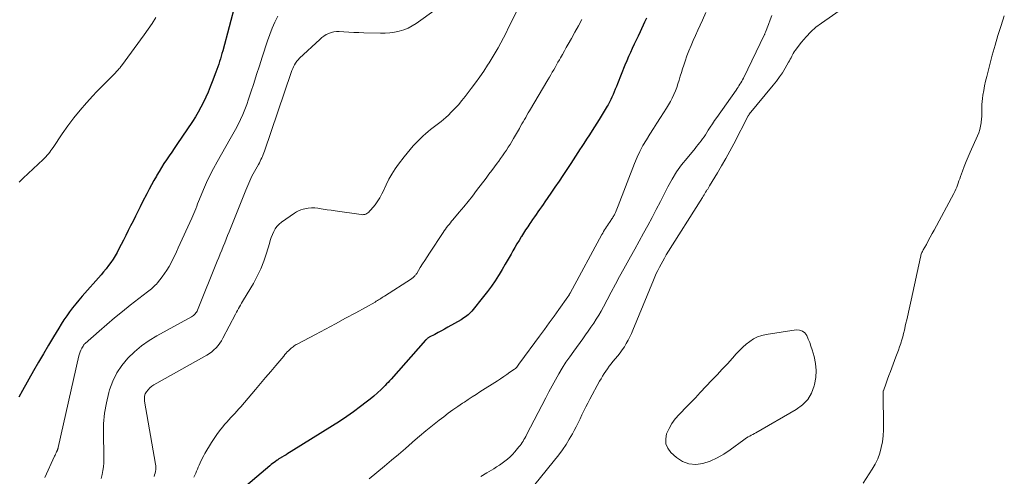
# Model space of a CAD drawing. Units: feet. Extents: x 1970000 to 1975044, y 535000 to 540003.
# Drawn here: x 1971535 to 1971746, y 535827 to 535924 of the extents above; entities that cross this region are included whole.
import ezdxf

# ---------------------------------------------------------------- set-up
doc = ezdxf.new("R2010")
doc.units = ezdxf.units.FT
doc.header["$LTSCALE"] = 100
doc.header["$MEASUREMENT"] = 0
doc.layers.add('CONTOUR INDEX', color=32, linetype='Continuous', lineweight=25)
doc.layers.add('CONTOUR INTERMEDIATE', color=40, linetype='Continuous', lineweight=15)

msp = doc.modelspace()

# ---------------------------------------------------------------- linework, layer by layer
at = {"layer": 'CONTOUR INDEX', "flags": 128}
for points, elevation in [([(1971581.69, 535927.85), (1971578.93, 535917.6), (1971578.77, 535917.02), (1971578.6, 535916.44), (1971578.43, 535915.86), (1971578.25, 535915.28), (1971578.06, 535914.7), (1971577.87, 535914.13), (1971577.66, 535913.56), (1971577.45, 535912.99), (1971576.68, 535910.97), (1971576.25, 535909.86), (1971575.79, 535908.76), (1971575.3, 535907.67), (1971574.8, 535906.6), (1971574.26, 535905.54), (1971573.68, 535904.49), (1971573.07, 535903.48), (1971572.43, 535902.48), (1971569.1, 535897.52), (1971568.55, 535896.71), (1971568, 535895.89), (1971567.44, 535895.08), (1971566.88, 535894.27), (1971566.33, 535893.45), (1971565.8, 535892.63), (1971565.29, 535891.79), (1971564.8, 535890.94), (1971564.71, 535890.78), (1971564.2, 535889.84), (1971563.68, 535888.89), (1971563.18, 535887.95), (1971562.68, 535886.99), (1971561.77, 535885.24), (1971561.25, 535884.22), (1971560.73, 535883.21), (1971560.22, 535882.18), (1971559.72, 535881.16), (1971559.21, 535880.13), (1971558.71, 535879.11), (1971558.19, 535878.09), (1971557.68, 535877.07), (1971556.7, 535875.17), (1971556.3, 535874.42), (1971555.88, 535873.69), (1971555.43, 535872.98), (1971554.96, 535872.28), (1971554.46, 535871.6), (1971553.94, 535870.92), (1971553.41, 535870.27), (1971552.86, 535869.63), (1971548.82, 535865.06), (1971548.12, 535864.25), (1971547.45, 535863.43), (1971546.79, 535862.6), (1971546.15, 535861.75), (1971545.53, 535860.88), (1971544.93, 535860.01), (1971544.36, 535859.11), (1971543.8, 535858.21), (1971542.7, 535856.4), (1971541.61, 535854.57), (1971540.54, 535852.75), (1971539.47, 535850.91), (1971538.42, 535849.07), (1971536.06, 535844.91), (1971535.29, 535843.47)], 920), ([(1971669.64, 535924.6), (1971669.24, 535923.69), (1971668.29, 535921.63), (1971667.89, 535920.74), (1971667.48, 535919.86), (1971667.06, 535918.98), (1971666.64, 535918.11), (1971666.23, 535917.23), (1971665.83, 535916.34), (1971665.44, 535915.45), (1971665.07, 535914.55), (1971663.47, 535910.55), (1971663.24, 535909.97), (1971663, 535909.4), (1971662.77, 535908.83), (1971662.53, 535908.27), (1971662.28, 535907.7), (1971662.01, 535907.15), (1971661.73, 535906.6), (1971661.44, 535906.05), (1971661.24, 535905.71), (1971660.84, 535905), (1971660.42, 535904.3), (1971660, 535903.6), (1971659.56, 535902.91), (1971658.02, 535900.52), (1971657.44, 535899.61), (1971656.85, 535898.69), (1971656.26, 535897.78), (1971655.67, 535896.87), (1971655.5, 535896.59), (1971655, 535895.82), (1971654.5, 535895.04), (1971653.99, 535894.27), (1971653.49, 535893.5), (1971652.63, 535892.2), (1971651.79, 535890.93), (1971650.94, 535889.66), (1971650.08, 535888.39), (1971649.21, 535887.13), (1971647.9, 535885.23), (1971647.53, 535884.69), (1971647.16, 535884.16), (1971646.78, 535883.62), (1971646.41, 535883.09), (1971646.03, 535882.56), (1971645.66, 535882.02), (1971645.29, 535881.48), (1971644.92, 535880.94), (1971644.71, 535880.64), (1971644.25, 535879.94), (1971643.79, 535879.24), (1971643.34, 535878.53), (1971642.89, 535877.83), (1971642.85, 535877.76), (1971642.39, 535877.01), (1971641.93, 535876.26), (1971641.49, 535875.5), (1971641.05, 535874.74), (1971640.68, 535874.07), (1971640.05, 535872.98), (1971639.42, 535871.89), (1971638.78, 535870.8), (1971638.13, 535869.72), (1971638, 535869.5), (1971637.25, 535868.34), (1971636.48, 535867.19), (1971635.65, 535866.08), (1971634.8, 535864.99), (1971632.25, 535861.89), (1971632, 535861.61), (1971631.75, 535861.34), (1971631.47, 535861.09), (1971631.19, 535860.85), (1971630.89, 535860.62), (1971630.59, 535860.41), (1971630.28, 535860.21), (1971629.96, 535860.01), (1971627.14, 535858.42), (1971626.45, 535858.03), (1971625.75, 535857.65), (1971625.05, 535857.27), (1971624.35, 535856.89), (1971623.16, 535856.28), (1971623.05, 535856.21), (1971622.94, 535856.14), (1971622.84, 535856.07), (1971622.74, 535855.99), (1971622.64, 535855.9), (1971622.54, 535855.81), (1971622.45, 535855.72), (1971622.37, 535855.62), (1971614.98, 535847.31), (1971614.67, 535846.96), (1971614.34, 535846.61), (1971614.02, 535846.27), (1971613.68, 535845.94), (1971612.85, 535845.12), (1971612.09, 535844.39), (1971611.3, 535843.69), (1971610.49, 535843.01), (1971609.66, 535842.36), (1971608.43, 535841.43), (1971606.96, 535840.34), (1971605.47, 535839.29), (1971603.95, 535838.27), (1971602.41, 535837.29), (1971593.6, 535831.82), (1971593.23, 535831.59), (1971592.85, 535831.36), (1971592.48, 535831.14), (1971592.1, 535830.91), (1971591.6, 535830.62), (1971591.47, 535830.55), (1971591.34, 535830.47), (1971591.21, 535830.39), (1971591.08, 535830.31), (1971590.95, 535830.23), (1971590.82, 535830.14), (1971590.7, 535830.06), (1971590.57, 535829.97), (1971590.21, 535829.7), (1971589.91, 535829.48), (1971589.61, 535829.25), (1971589.32, 535829.01), (1971589.03, 535828.77), (1971582.01, 535822.86)], 900)]:
    msp.add_lwpolyline(points, dxfattribs=dict(at, elevation=elevation))
at = {"layer": 'CONTOUR INTERMEDIATE', "flags": 128}
for points, elevation in [([(1971714.94, 535929.02), (1971707.14, 535923.53), (1971705.97, 535922.63), (1971704.86, 535921.65), (1971703.84, 535920.58), (1971702.89, 535919.44), (1971701.51, 535917.64), (1971701.3, 535917.35), (1971701.11, 535917.05), (1971700.93, 535916.74), (1971700.77, 535916.42), (1971700.62, 535916.1), (1971700.45, 535915.78), (1971700.28, 535915.46), (1971700.11, 535915.15), (1971699.35, 535913.86), (1971698.77, 535912.91), (1971698.16, 535911.99), (1971697.51, 535911.1), (1971696.82, 535910.23), (1971691.69, 535904.01), (1971691.66, 535903.97), (1971691.63, 535903.92), (1971691.6, 535903.88), (1971691.57, 535903.84), (1971691.54, 535903.79), (1971691.51, 535903.75), (1971691.48, 535903.7), (1971691.46, 535903.66), (1971688.35, 535897.69), (1971687.51, 535896.12), (1971686.65, 535894.55), (1971685.77, 535893), (1971684.87, 535891.46), (1971683.2, 535888.67), (1971683.12, 535888.54), (1971683.03, 535888.4), (1971682.95, 535888.27), (1971682.86, 535888.14), (1971682.78, 535888.01), (1971682.69, 535887.87), (1971682.61, 535887.74), (1971682.52, 535887.61), (1971682.34, 535887.32), (1971682.17, 535887.04), (1971681.99, 535886.77), (1971681.82, 535886.49), (1971681.64, 535886.21), (1971673.92, 535873.89), (1971673.53, 535873.24), (1971673.15, 535872.59), (1971672.79, 535871.93), (1971672.44, 535871.26), (1971672.1, 535870.58), (1971671.78, 535869.9), (1971671.48, 535869.21), (1971671.18, 535868.51), (1971666.78, 535857.81), (1971666.46, 535857.08), (1971666.12, 535856.35), (1971665.75, 535855.64), (1971665.35, 535854.94), (1971664.93, 535854.26), (1971664.49, 535853.6), (1971664.01, 535852.95), (1971663.52, 535852.32), (1971662.48, 535851.07), (1971662.08, 535850.57), (1971661.69, 535850.07), (1971661.32, 535849.55), (1971660.96, 535849.03), (1971660.61, 535848.49), (1971660.27, 535847.95), (1971659.94, 535847.4), (1971659.63, 535846.85), (1971657.54, 535843.03), (1971657.09, 535842.2), (1971656.66, 535841.36), (1971656.25, 535840.52), (1971655.85, 535839.66), (1971655.45, 535838.81), (1971655.05, 535837.96), (1971654.62, 535837.12), (1971654.19, 535836.29), (1971653.81, 535835.59), (1971653.15, 535834.43), (1971652.45, 535833.3), (1971651.69, 535832.21), (1971650.88, 535831.14), (1971645.73, 535824.73)], 888), ([(1971624.64, 535926.53), (1971620.34, 535923.44), (1971619.49, 535922.91), (1971618.61, 535922.44), (1971617.68, 535922.08), (1971616.72, 535921.8), (1971615.72, 535921.61), (1971614.73, 535921.46), (1971613.72, 535921.4), (1971612.71, 535921.38), (1971609.13, 535921.46), (1971608.06, 535921.49), (1971606.98, 535921.53), (1971605.9, 535921.59), (1971604.83, 535921.66), (1971603.84, 535921.73), (1971603.27, 535921.72), (1971602.7, 535921.66), (1971602.16, 535921.52), (1971601.62, 535921.32), (1971601.1, 535921.05), (1971600.61, 535920.75), (1971600.15, 535920.41), (1971599.7, 535920.03), (1971595.4, 535916.02), (1971595.09, 535915.69), (1971594.8, 535915.35), (1971594.54, 535914.98), (1971594.31, 535914.59), (1971594.11, 535914.18), (1971593.92, 535913.77), (1971593.75, 535913.35), (1971593.59, 535912.92), (1971587.87, 535896.08), (1971587.74, 535895.72), (1971587.6, 535895.36), (1971587.45, 535895), (1971587.29, 535894.65), (1971587.12, 535894.3), (1971586.95, 535893.95), (1971586.77, 535893.61), (1971586.58, 535893.28), (1971585.71, 535891.74), (1971585.44, 535891.26), (1971585.18, 535890.78), (1971584.94, 535890.28), (1971584.71, 535889.79), (1971584.49, 535889.28), (1971584.27, 535888.78), (1971584.06, 535888.27), (1971583.85, 535887.76), (1971580.3, 535878.82), (1971579.98, 535878.03), (1971579.67, 535877.25), (1971579.35, 535876.46), (1971579.03, 535875.68), (1971578.71, 535874.9), (1971578.39, 535874.11), (1971578.07, 535873.33), (1971577.76, 535872.55), (1971573.53, 535862.09), (1971573.43, 535861.87), (1971573.31, 535861.66), (1971573.17, 535861.47), (1971573.01, 535861.28), (1971572.84, 535861.11), (1971572.66, 535860.95), (1971572.46, 535860.81), (1971572.26, 535860.68), (1971564.83, 535856.61), (1971563.14, 535855.57), (1971561.52, 535854.43), (1971560.01, 535853.15), (1971558.58, 535851.77), (1971557.33, 535850.24), (1971556.24, 535848.63), (1971555.39, 535846.87), (1971554.71, 535845.02), (1971554.55, 535844.46), (1971554.01, 535842.25), (1971553.62, 535840.02), (1971553.43, 535837.76), (1971553.38, 535835.49), (1971553.48, 535831.11), (1971553.48, 535830.26), (1971553.45, 535829.41), (1971553.37, 535828.57), (1971553.26, 535827.72), (1971553.1, 535826.89), (1971552.89, 535826.07)], 912), ([(1971641.99, 535926.29), (1971640.7, 535923.65), (1971640.15, 535922.55), (1971639.6, 535921.45), (1971639.04, 535920.37), (1971638.47, 535919.28), (1971637.88, 535918.21), (1971637.27, 535917.14), (1971636.64, 535916.09), (1971635.99, 535915.05), (1971635.66, 535914.53), (1971634.82, 535913.25), (1971633.96, 535911.99), (1971633.07, 535910.74), (1971632.15, 535909.52), (1971630.83, 535907.8), (1971630.12, 535906.92), (1971629.39, 535906.06), (1971628.63, 535905.24), (1971627.85, 535904.43), (1971627.24, 535903.83), (1971626.73, 535903.34), (1971626.21, 535902.88), (1971625.67, 535902.44), (1971625.11, 535902.01), (1971624.54, 535901.59), (1971623.99, 535901.17), (1971623.45, 535900.74), (1971622.91, 535900.3), (1971622.38, 535899.85), (1971621.87, 535899.38), (1971621.36, 535898.9), (1971620.87, 535898.41), (1971620.43, 535897.97), (1971619.74, 535897.23), (1971619.06, 535896.49), (1971618.42, 535895.71), (1971617.79, 535894.93), (1971616.58, 535893.35), (1971615.82, 535892.3), (1971615.11, 535891.21), (1971614.49, 535890.08), (1971613.91, 535888.92), (1971613.25, 535887.46), (1971613.03, 535887.01), (1971612.8, 535886.56), (1971612.55, 535886.12), (1971612.28, 535885.69), (1971612, 535885.26), (1971611.86, 535885.05), (1971611.72, 535884.85), (1971611.57, 535884.65), (1971611.42, 535884.46), (1971611.26, 535884.27), (1971611.1, 535884.08), (1971610.94, 535883.89), (1971610.78, 535883.7), (1971610.39, 535883.24), (1971610.21, 535883.06), (1971610.02, 535882.9), (1971609.81, 535882.77), (1971609.58, 535882.65), (1971609.34, 535882.57), (1971609.1, 535882.52), (1971608.85, 535882.51), (1971608.6, 535882.53), (1971603, 535883.33), (1971602.15, 535883.46), (1971601.3, 535883.58), (1971600.46, 535883.72), (1971599.61, 535883.85), (1971599.32, 535883.9), (1971598.62, 535883.97), (1971597.92, 535883.99), (1971597.23, 535883.92), (1971596.53, 535883.8), (1971596.13, 535883.7), (1971595.65, 535883.55), (1971595.18, 535883.37), (1971594.74, 535883.14), (1971594.32, 535882.87), (1971591.5, 535880.89), (1971590.99, 535880.47), (1971590.54, 535880), (1971590.16, 535879.47), (1971589.84, 535878.89), (1971589.57, 535878.27), (1971589.33, 535877.65), (1971589.11, 535877.01), (1971588.91, 535876.37), (1971588.29, 535874.25), (1971587.74, 535872.57), (1971587.1, 535870.93), (1971586.33, 535869.34), (1971585.49, 535867.78), (1971583.4, 535864.3), (1971583.18, 535863.92), (1971582.96, 535863.54), (1971582.74, 535863.16), (1971582.52, 535862.78), (1971582.3, 535862.4), (1971582.09, 535862.02), (1971581.88, 535861.63), (1971581.68, 535861.25), (1971578.98, 535856.07), (1971578.66, 535855.52), (1971578.31, 535854.99), (1971577.93, 535854.49), (1971577.51, 535854), (1971577.05, 535853.56), (1971576.57, 535853.14), (1971576.06, 535852.78), (1971575.52, 535852.44), (1971564.19, 535846.1), (1971563.73, 535845.79), (1971563.3, 535845.45), (1971562.93, 535845.05), (1971562.59, 535844.61), (1971562.35, 535844.13), (1971562.18, 535843.63), (1971562.14, 535843.1), (1971562.17, 535842.56), (1971564.53, 535829.11), (1971564.57, 535828.73), (1971564.59, 535828.34), (1971564.57, 535827.96), (1971564.53, 535827.57), (1971564.45, 535827.2), (1971564.35, 535826.82), (1971564.22, 535826.46)], 908), ([(1971564.6, 535924.73), (1971563.8, 535923.47), (1971562.96, 535922.23), (1971562.09, 535921.01), (1971557.26, 535914.4), (1971557.13, 535914.22), (1971557, 535914.05), (1971556.86, 535913.88), (1971556.71, 535913.71), (1971556.57, 535913.54), (1971556.42, 535913.38), (1971556.27, 535913.22), (1971556.12, 535913.07), (1971555.97, 535912.91), (1971555.82, 535912.76), (1971555.66, 535912.6), (1971555.51, 535912.45), (1971554.23, 535911.19), (1971553.44, 535910.4), (1971552.66, 535909.61), (1971551.9, 535908.8), (1971551.14, 535907.98), (1971549.78, 535906.47), (1971548.39, 535904.87), (1971547.05, 535903.23), (1971545.77, 535901.53), (1971544.55, 535899.8), (1971542.6, 535896.92), (1971542.36, 535896.57), (1971542.11, 535896.23), (1971541.87, 535895.89), (1971541.61, 535895.55), (1971541.35, 535895.23), (1971541.07, 535894.91), (1971540.78, 535894.61), (1971540.48, 535894.31), (1971536.17, 535890.32), (1971535.96, 535890.11), (1971535.75, 535889.9), (1971535.55, 535889.69), (1971535.35, 535889.47)], 924), ([(1971590.72, 535924.99), (1971590.11, 535923.71), (1971589.53, 535922.41), (1971589.01, 535921.08), (1971588.53, 535919.73), (1971587.39, 535916.24), (1971586.78, 535914.36), (1971586.17, 535912.49), (1971585.57, 535910.62), (1971584.97, 535908.74), (1971584.48, 535907.24), (1971584.1, 535906.12), (1971583.69, 535905.02), (1971583.22, 535903.95), (1971582.73, 535902.88), (1971582.2, 535901.83), (1971581.66, 535900.78), (1971581.09, 535899.75), (1971580.52, 535898.72), (1971577.73, 535893.84), (1971576.94, 535892.38), (1971576.18, 535890.91), (1971575.48, 535889.41), (1971574.81, 535887.89), (1971573.97, 535885.84), (1971573.76, 535885.33), (1971573.55, 535884.82), (1971573.35, 535884.31), (1971573.15, 535883.79), (1971572.95, 535883.28), (1971572.74, 535882.77), (1971572.52, 535882.26), (1971572.3, 535881.76), (1971569.41, 535875.39), (1971569.03, 535874.59), (1971568.65, 535873.78), (1971568.26, 535872.98), (1971567.86, 535872.19), (1971567.43, 535871.41), (1971566.97, 535870.65), (1971566.47, 535869.92), (1971565.94, 535869.21), (1971564.94, 535867.94), (1971564.71, 535867.66), (1971564.46, 535867.39), (1971564.2, 535867.14), (1971563.93, 535866.9), (1971563.65, 535866.66), (1971563.37, 535866.43), (1971563.08, 535866.2), (1971562.79, 535865.98), (1971559.14, 535863.12), (1971557.45, 535861.77), (1971555.76, 535860.4), (1971554.11, 535859), (1971552.47, 535857.59), (1971549.48, 535854.97), (1971549.35, 535854.84), (1971549.23, 535854.7), (1971549.13, 535854.56), (1971549.03, 535854.4), (1971548.77, 535853.94), (1971548.56, 535853.54), (1971548.39, 535853.13), (1971548.24, 535852.7), (1971548.13, 535852.27), (1971543.7, 535832.66), (1971543.68, 535832.59), (1971543.66, 535832.51), (1971543.64, 535832.44), (1971543.62, 535832.37), (1971543.59, 535832.3), (1971543.57, 535832.22), (1971543.54, 535832.15), (1971543.51, 535832.08), (1971543.36, 535831.75), (1971543.25, 535831.52), (1971543.15, 535831.28), (1971543.04, 535831.05), (1971542.93, 535830.82), (1971540.82, 535826.24)], 916), ([(1971655.82, 535924.29), (1971655.08, 535922.94), (1971654.34, 535921.59), (1971653.59, 535920.25), (1971652.91, 535919.04), (1971652.49, 535918.3), (1971652.08, 535917.56), (1971651.66, 535916.82), (1971651.25, 535916.07), (1971651.02, 535915.66), (1971650.72, 535915.13), (1971650.41, 535914.59), (1971650.11, 535914.05), (1971649.8, 535913.52), (1971649.49, 535912.99), (1971649.18, 535912.45), (1971648.87, 535911.92), (1971648.56, 535911.39), (1971644.63, 535904.75), (1971644.36, 535904.28), (1971644.08, 535903.81), (1971643.81, 535903.34), (1971643.54, 535902.87), (1971643.26, 535902.4), (1971642.99, 535901.93), (1971642.72, 535901.46), (1971642.45, 535900.99), (1971641.19, 535898.79), (1971640.82, 535898.17), (1971640.45, 535897.55), (1971640.07, 535896.94), (1971639.67, 535896.33), (1971639.27, 535895.73), (1971638.86, 535895.13), (1971638.44, 535894.54), (1971638.02, 535893.95), (1971637.71, 535893.53), (1971637.12, 535892.73), (1971636.53, 535891.94), (1971635.93, 535891.15), (1971635.34, 535890.36), (1971633.3, 535887.68), (1971632.39, 535886.51), (1971631.47, 535885.34), (1971630.53, 535884.19), (1971629.58, 535883.05), (1971628.21, 535881.43), (1971627.94, 535881.1), (1971627.67, 535880.77), (1971627.39, 535880.44), (1971627.12, 535880.11), (1971626.86, 535879.77), (1971626.6, 535879.43), (1971626.36, 535879.08), (1971626.12, 535878.73), (1971623.19, 535874.24), (1971622.7, 535873.48), (1971622.21, 535872.72), (1971621.73, 535871.96), (1971621.24, 535871.2), (1971620.46, 535869.94), (1971620.37, 535869.81), (1971620.27, 535869.67), (1971620.17, 535869.54), (1971620.07, 535869.42), (1971620, 535869.33), (1971619.93, 535869.25), (1971619.85, 535869.18), (1971619.77, 535869.11), (1971619.69, 535869.05), (1971619.61, 535868.98), (1971619.52, 535868.92), (1971619.44, 535868.87), (1971619.35, 535868.81), (1971613.56, 535865.07), (1971613.31, 535864.91), (1971613.06, 535864.75), (1971612.81, 535864.59), (1971612.57, 535864.43), (1971612.32, 535864.27), (1971612.06, 535864.11), (1971611.81, 535863.97), (1971611.55, 535863.82), (1971607.4, 535861.53), (1971605.25, 535860.35), (1971603.09, 535859.18), (1971600.93, 535858.02), (1971598.76, 535856.87), (1971594.89, 535854.83), (1971594.66, 535854.7), (1971594.43, 535854.56), (1971594.21, 535854.42), (1971593.99, 535854.26), (1971593.79, 535854.1), (1971593.58, 535853.93), (1971593.39, 535853.75), (1971593.2, 535853.57), (1971593.03, 535853.4), (1971592.76, 535853.12), (1971592.49, 535852.84), (1971592.24, 535852.55), (1971591.98, 535852.26), (1971590.29, 535850.25), (1971589.2, 535848.95), (1971588.1, 535847.65), (1971587, 535846.35), (1971585.91, 535845.06), (1971582.82, 535841.4), (1971582.4, 535840.92), (1971581.98, 535840.45), (1971581.54, 535839.98), (1971581.1, 535839.52), (1971580.66, 535839.07), (1971580.23, 535838.6), (1971579.81, 535838.13), (1971579.39, 535837.64), (1971578.89, 535837.05), (1971578.25, 535836.25), (1971577.64, 535835.44), (1971577.06, 535834.59), (1971576.51, 535833.73), (1971575.12, 535831.42), (1971574.85, 535830.95), (1971574.59, 535830.47), (1971574.35, 535829.98), (1971574.12, 535829.49), (1971574.07, 535829.36), (1971573.88, 535828.92), (1971573.7, 535828.48), (1971573.52, 535828.05), (1971573.34, 535827.61), (1971573.16, 535827.17), (1971572.97, 535826.73), (1971572.77, 535826.3)], 904), ([(1971682.38, 535925.8), (1971681.65, 535924.16), (1971681.16, 535923.07), (1971680.67, 535921.98), (1971680.18, 535920.89), (1971679.69, 535919.8), (1971679.21, 535918.71), (1971678.76, 535917.61), (1971678.34, 535916.49), (1971677.95, 535915.36), (1971677.67, 535914.49), (1971677.41, 535913.71), (1971677.16, 535912.92), (1971676.91, 535912.13), (1971676.67, 535911.34), (1971676.42, 535910.55), (1971676.15, 535909.77), (1971675.85, 535909), (1971675.54, 535908.23), (1971675.2, 535907.47), (1971674.83, 535906.73), (1971674.42, 535906.01), (1971673.99, 535905.31), (1971672.69, 535903.31), (1971671.92, 535902.12), (1971671.15, 535900.93), (1971670.39, 535899.73), (1971669.64, 535898.53), (1971668.92, 535897.31), (1971668.25, 535896.07), (1971667.66, 535894.79), (1971667.11, 535893.49), (1971663.58, 535884.43), (1971663.44, 535884.07), (1971663.3, 535883.72), (1971663.15, 535883.37), (1971663.01, 535883.01), (1971662.88, 535882.7), (1971662.79, 535882.51), (1971662.7, 535882.32), (1971662.6, 535882.14), (1971662.49, 535881.96), (1971662.37, 535881.78), (1971662.25, 535881.61), (1971662.13, 535881.43), (1971662.02, 535881.26), (1971661.75, 535880.87), (1971661.53, 535880.55), (1971661.32, 535880.23), (1971661.11, 535879.9), (1971660.9, 535879.58), (1971660.7, 535879.25), (1971660.5, 535878.91), (1971660.31, 535878.58), (1971660.12, 535878.24), (1971653.31, 535865.7), (1971653.26, 535865.61), (1971653.2, 535865.51), (1971653.14, 535865.41), (1971653.09, 535865.32), (1971653.03, 535865.22), (1971652.97, 535865.13), (1971652.9, 535865.03), (1971652.84, 535864.94), (1971650.91, 535862.25), (1971649.88, 535860.81), (1971648.84, 535859.38), (1971647.8, 535857.95), (1971646.76, 535856.53), (1971642.52, 535850.78), (1971642.47, 535850.72), (1971642.43, 535850.66), (1971642.39, 535850.6), (1971642.35, 535850.54), (1971642.32, 535850.49), (1971642.28, 535850.43), (1971642.24, 535850.37), (1971642.2, 535850.31), (1971642.03, 535850.07), (1971641.89, 535849.9), (1971641.75, 535849.74), (1971641.59, 535849.6), (1971641.42, 535849.46), (1971640.44, 535848.77), (1971639.78, 535848.3), (1971639.1, 535847.84), (1971638.42, 535847.39), (1971637.74, 535846.94), (1971634.01, 535844.57), (1971633.18, 535844.03), (1971632.34, 535843.49), (1971631.51, 535842.95), (1971630.68, 535842.41), (1971630.27, 535842.14), (1971629.25, 535841.45), (1971628.23, 535840.74), (1971627.23, 535840.01), (1971626.24, 535839.27), (1971625.3, 535838.55), (1971623.87, 535837.42), (1971622.45, 535836.27), (1971621.05, 535835.09), (1971619.67, 535833.9), (1971619.5, 535833.75), (1971618.04, 535832.47), (1971616.58, 535831.2), (1971615.09, 535829.95), (1971613.6, 535828.71), (1971610.27, 535825.96)], 896), ([(1971696.5, 535925.15), (1971696.14, 535924.19), (1971695.77, 535923.23), (1971695.14, 535921.57), (1971695.09, 535921.44), (1971695.03, 535921.31), (1971694.98, 535921.18), (1971694.92, 535921.05), (1971690.42, 535911.72), (1971690.25, 535911.39), (1971690.07, 535911.06), (1971689.88, 535910.74), (1971689.69, 535910.42), (1971689.48, 535910.11), (1971689.28, 535909.8), (1971689.07, 535909.5), (1971688.85, 535909.19), (1971684.71, 535903.34), (1971684.24, 535902.66), (1971683.78, 535901.98), (1971683.33, 535901.28), (1971682.89, 535900.58), (1971682.58, 535900.07), (1971682.29, 535899.63), (1971682, 535899.19), (1971681.7, 535898.76), (1971681.39, 535898.34), (1971681.06, 535897.92), (1971680.74, 535897.51), (1971680.4, 535897.1), (1971680.07, 535896.69), (1971678.35, 535894.64), (1971677.2, 535893.18), (1971676.13, 535891.67), (1971675.15, 535890.09), (1971674.25, 535888.46), (1971673.54, 535887.08), (1971672.65, 535885.36), (1971671.76, 535883.65), (1971670.87, 535881.94), (1971669.97, 535880.23), (1971669.06, 535878.53), (1971668.14, 535876.83), (1971667.2, 535875.15), (1971666.26, 535873.46), (1971664.83, 535870.91), (1971663.91, 535869.27), (1971663.01, 535867.62), (1971662.12, 535865.96), (1971661.25, 535864.3), (1971660.46, 535862.77), (1971659.97, 535861.87), (1971659.46, 535860.99), (1971658.92, 535860.12), (1971658.37, 535859.27), (1971657.79, 535858.43), (1971657.2, 535857.59), (1971656.61, 535856.76), (1971656.01, 535855.93), (1971654.08, 535853.31), (1971653.24, 535852.12), (1971652.42, 535850.92), (1971651.64, 535849.69), (1971650.89, 535848.44), (1971650.16, 535847.18), (1971649.45, 535845.9), (1971648.76, 535844.62), (1971648.09, 535843.33), (1971643.99, 535835.38), (1971643.81, 535835.04), (1971643.63, 535834.71), (1971643.44, 535834.38), (1971643.25, 535834.05), (1971643.05, 535833.72), (1971642.84, 535833.41), (1971642.61, 535833.1), (1971642.37, 535832.8), (1971641.47, 535831.73), (1971640.99, 535831.19), (1971640.48, 535830.68), (1971639.94, 535830.2), (1971639.37, 535829.75), (1971638.78, 535829.32), (1971638.18, 535828.91), (1971637.57, 535828.52), (1971636.95, 535828.14), (1971635.51, 535827.29), (1971634.18, 535826.47)], 892), ([(1971716.05, 535825.06), (1971718, 535828.02), (1971718.63, 535829.12), (1971719.19, 535830.25), (1971719.61, 535831.44), (1971719.95, 535832.67), (1971720.18, 535833.92), (1971720.34, 535835.18), (1971720.43, 535836.45), (1971720.45, 535837.73), (1971720.35, 535843.66), (1971720.35, 535843.82), (1971720.35, 535843.98), (1971720.35, 535844.14), (1971720.36, 535844.3), (1971720.37, 535844.59), (1971720.37, 535844.61), (1971720.37, 535844.63), (1971720.37, 535844.65), (1971720.37, 535844.66), (1971720.38, 535844.74), (1971720.38, 535844.76), (1971720.39, 535844.77), (1971720.39, 535844.79), (1971720.4, 535844.81), (1971720.98, 535846.44), (1971721.28, 535847.28), (1971721.58, 535848.11), (1971721.9, 535848.94), (1971722.21, 535849.76), (1971723.1, 535852.05), (1971723.37, 535852.77), (1971723.63, 535853.48), (1971723.88, 535854.21), (1971724.11, 535854.93), (1971724.14, 535855.01), (1971724.34, 535855.7), (1971724.54, 535856.4), (1971724.72, 535857.1), (1971724.89, 535857.8), (1971725.16, 535859.01), (1971725.46, 535860.32), (1971725.75, 535861.63), (1971726.04, 535862.94), (1971726.33, 535864.25), (1971728.34, 535873.44), (1971728.39, 535873.64), (1971728.45, 535873.84), (1971728.51, 535874.04), (1971728.58, 535874.24), (1971728.66, 535874.43), (1971728.75, 535874.62), (1971728.84, 535874.8), (1971728.94, 535874.98), (1971729.6, 535876.15), (1971730.02, 535876.92), (1971730.45, 535877.68), (1971730.87, 535878.45), (1971731.29, 535879.22), (1971735.5, 535887.07), (1971735.72, 535887.5), (1971735.92, 535887.94), (1971736.1, 535888.38), (1971736.27, 535888.84), (1971736.43, 535889.29), (1971736.59, 535889.75), (1971736.75, 535890.21), (1971736.91, 535890.66), (1971737.33, 535891.83), (1971737.72, 535892.86), (1971738.12, 535893.89), (1971738.55, 535894.91), (1971738.99, 535895.92), (1971740.56, 535899.39), (1971740.83, 535900.06), (1971741.06, 535900.74), (1971741.22, 535901.43), (1971741.35, 535902.14), (1971741.37, 535902.32), (1971741.44, 535902.94), (1971741.48, 535903.58), (1971741.5, 535904.21), (1971741.49, 535904.84), (1971741.48, 535905.47), (1971741.5, 535906.11), (1971741.55, 535906.74), (1971741.62, 535907.37), (1971741.72, 535908.11), (1971741.88, 535909.1), (1971742.06, 535910.09), (1971742.27, 535911.08), (1971742.52, 535912.06), (1971743.73, 535916.64), (1971744.32, 535918.77), (1971744.94, 535920.89), (1971745.6, 535922.99), (1971746.3, 535925.09)], 888)]:
    msp.add_lwpolyline(points, dxfattribs=dict(at, elevation=elevation))
at = {"layer": 'CONTOUR INTERMEDIATE', "elevation": 884, "flags": 128}
msp.add_lwpolyline([(1971693.44, 535856.35), (1971692.59, 535855.92), (1971691.78, 535855.4), (1971691.01, 535854.79), (1971690.27, 535854.15), (1971689.57, 535853.47), (1971688.9, 535852.76), (1971688.06, 535851.81), (1971686.99, 535850.61), (1971685.9, 535849.41), (1971684.8, 535848.23), (1971683.69, 535847.06), (1971681.18, 535844.42), (1971680.14, 535843.34), (1971679.09, 535842.26), (1971678.05, 535841.18), (1971677, 535840.1), (1971676.65, 535839.74), (1971675.84, 535838.81), (1971675.11, 535837.82), (1971674.5, 535836.75), (1971673.98, 535835.63), (1971673.78, 535834.52), (1971673.83, 535833.48), (1971674.25, 535832.52), (1971674.92, 535831.62), (1971676.1, 535830.54), (1971677.39, 535829.7), (1971678.75, 535829.15), (1971680.21, 535829.04), (1971681.74, 535829.23), (1971683.3, 535829.78), (1971684.8, 535830.43), (1971686.22, 535831.24), (1971687.59, 535832.15), (1971690.49, 535834.34), (1971690.8, 535834.56), (1971691.12, 535834.76), (1971691.44, 535834.95), (1971691.78, 535835.13), (1971692.11, 535835.31), (1971692.45, 535835.48), (1971692.78, 535835.66), (1971693.11, 535835.85), (1971701.76, 535840.8), (1971703.08, 535841.79), (1971704.19, 535842.94), (1971704.99, 535844.32), (1971705.58, 535845.85), (1971705.66, 535846.17), (1971705.92, 535847.67), (1971706.01, 535849.18), (1971705.86, 535850.67), (1971705.56, 535852.17), (1971705.14, 535853.6), (1971704.9, 535854.37), (1971704.63, 535855.13), (1971704.32, 535855.88), (1971703.99, 535856.62), (1971703.56, 535857.19), (1971703.05, 535857.61), (1971702.41, 535857.8), (1971701.7, 535857.84), (1971695.29, 535856.87), (1971694.35, 535856.66)], close=True, dxfattribs=at)

doc.saveas('drawing.dxf')
